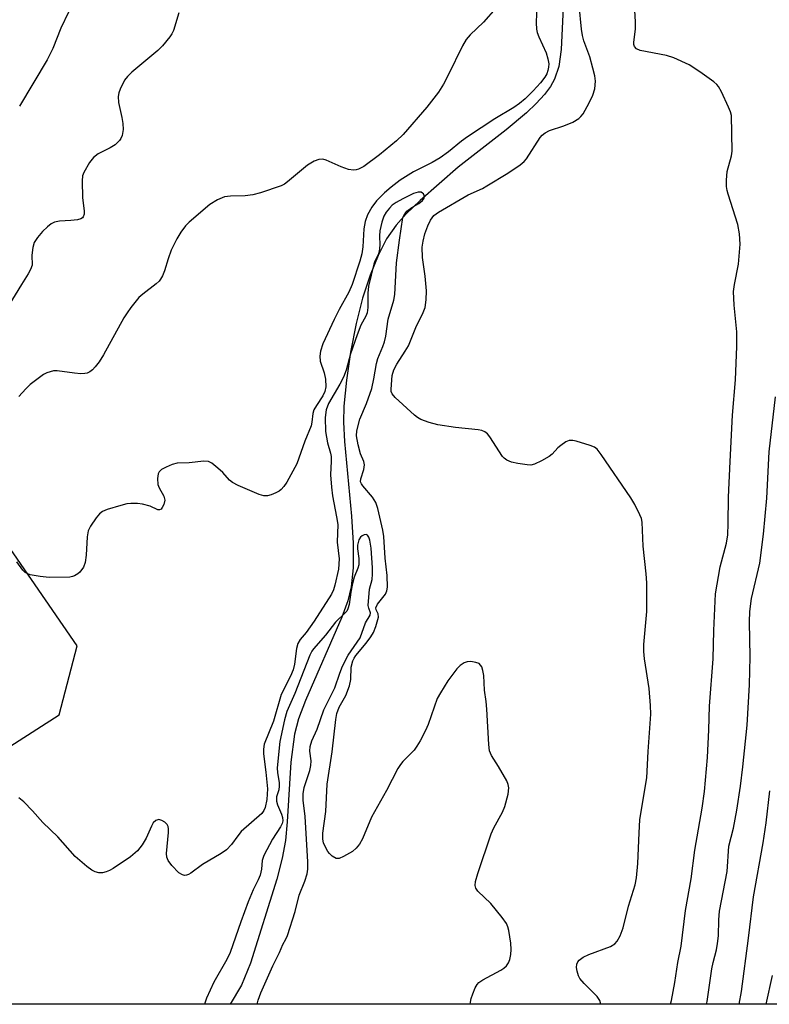
# Model space of a CAD drawing. Units: inches. Extents: x 1231771 to 1237771, y 573453 to 577453.
# Drawn here: x 1235272 to 1235441, y 573453 to 573676 of the extents above; entities that cross this region are included whole.
import ezdxf

# ---------------------------------------------------------------- set-up
doc = ezdxf.new("R2010")
doc.units = ezdxf.units.IN
doc.header["$MEASUREMENT"] = 0
for name, color, linetype in [('HYDRO-Single Line Stream', 4, 'Continuous'), ('NTRL-Trees', 3, 'Continuous'), ('Undefined', 1, 'Continuous')]:
    doc.layers.add(name, color=color, linetype=linetype)

msp = doc.modelspace()

# ---------------------------------------------------------------- linework, layer by layer
at = {"layer": 'HYDRO-Single Line Stream'}
msp.add_lwpolyline([(1235395.09, 573683.06), (1235394.47, 573668.75), (1235393.89, 573664.97), (1235392.97, 573662.12), (1235392, 573660.4), (1235390.69, 573658.64), (1235388.8, 573656.56), (1235386.61, 573654.46), (1235382.05, 573650.62), (1235371.13, 573642.18), (1235362.56, 573634.7), (1235359.43, 573631.64), (1235357.14, 573629.11), (1235355, 573626.01), (1235353.07, 573622.3), (1235351.25, 573617.81), (1235349.58, 573612.62), (1235348.11, 573606.87), (1235346.83, 573600.46), (1235345.89, 573594.09), (1235345.34, 573588.25), (1235345.28, 573584.64), (1235345.48, 573580.28), (1235347.04, 573563.36), (1235347.44, 573557.29), (1235347.46, 573551.74), (1235347.01, 573547.45), (1235346.22, 573544.31), (1235344.9, 573540.55), (1235336.66, 573521.74), (1235335.11, 573517.61), (1235334.14, 573514.14), (1235333.31, 573507.86), (1235332.52, 573494.33), (1235332.14, 573490.16), (1235331.4, 573486.14), (1235330.17, 573481.41), (1235324.2, 573462.45), (1235322.19, 573457.5), (1235319.63, 573453.18)], dxfattribs=at)
at = {"layer": 'NTRL-Trees'}
for points in [[(1234952.23, 573778.16), (1234973.51, 573761.13), (1234991.61, 573739.85), (1235009.7, 573730.27), (1235025.67, 573722.82), (1235093.71, 573652.91), (1235126.37, 573591.42), (1235113.88, 573543.39), (1235120.61, 573526.1), (1235140.84, 573533.74), (1235184.49, 573592.69), (1235240.48, 573519.78), (1235239, 573513.57), (1235244.89, 573508.13), (1235265.73, 573508.83), (1235281, 573518.55), (1235285.04, 573534.12), (1235225.35, 573620.6), (1235237.81, 573653.17), (1235321.72, 573749.08), (1235363.08, 573849.25), (1235448.53, 573951.83)], [(1235562.99, 573453.16), (1235019.38, 573453.21), (1235033.18, 573466.53), (1235027.42, 573479.98), (1235005.34, 573475.42), (1234991.67, 573482.25), (1234970.32, 573492.92), (1234965, 573504.63), (1234960.74, 573511.02), (1234952.23, 573523.79)]]:
    msp.add_lwpolyline(points, dxfattribs=at)
at = {"layer": 'Undefined'}
for points, elevation in [([(1235419.18, 573453.17), (1235419.4, 573454.03), (1235420.16, 573458.06), (1235420.84, 573462.58), (1235421.59, 573466.27), (1235422.54, 573474.35), (1235423.86, 573481.53), (1235424.63, 573487.94), (1235426.33, 573497.47), (1235426.84, 573501.2), (1235427.55, 573508.88), (1235427.85, 573515.17), (1235427.94, 573520.49), (1235428.82, 573531.14), (1235428.94, 573537.61), (1235429.35, 573545.88), (1235430.42, 573551.92), (1235431.8, 573557.29), (1235432.12, 573559.19), (1235432.22, 573561.74), (1235432.28, 573567.71), (1235432.63, 573575.71), (1235433.19, 573586.17), (1235433.87, 573594.17), (1235434.18, 573601.7), (1235434.12, 573604.99), (1235433.54, 573611.05), (1235433.42, 573614.15), (1235433.59, 573615.72), (1235434.49, 573620.3), (1235434.87, 573624.81), (1235434.72, 573627.18), (1235434.4, 573629.24), (1235432.17, 573636.09), (1235431.93, 573636.95), (1235431.79, 573637.81), (1235431.8, 573639.24), (1235431.99, 573641.25), (1235432.92, 573644.77), (1235433.11, 573645.86), (1235432.93, 573653.86), (1235432.72, 573654.7), (1235432.29, 573655.76), (1235430.67, 573659.19), (1235429.97, 573660.44), (1235429.6, 573660.87), (1235428.95, 573661.45), (1235426.32, 573663.36), (1235424.62, 573664.53), (1235423.37, 573665.29), (1235419.92, 573666.91), (1235418.22, 573667.41), (1235412.33, 573668.55), (1235411.44, 573668.96), (1235411.01, 573669.46), (1235410.87, 573669.92), (1235410.84, 573670.42), (1235411.22, 573673.34), (1235411.26, 573675), (1235410.56, 573686.51)], 584), ([(1235388.98, 573678.99), (1235388.78, 573674.78), (1235388.85, 573673.41), (1235389.01, 573672.65), (1235389.37, 573671.63), (1235391.04, 573668.06), (1235391.44, 573666.66), (1235391.63, 573665.52), (1235391.6, 573664.76), (1235391.46, 573664.02), (1235391.17, 573663.27), (1235390.77, 573662.56), (1235389.75, 573661.25), (1235388.14, 573659.44), (1235386.34, 573657.67), (1235385.06, 573656.56), (1235383.71, 573655.66), (1235379.42, 573653.15), (1235373.28, 573649.03), (1235371.9, 573648.05), (1235368.96, 573645.65), (1235367.09, 573644.29), (1235365.29, 573643.25), (1235361.09, 573641.17), (1235358.08, 573639.26), (1235356.05, 573637.72), (1235354.55, 573636.42), (1235352.72, 573634.58), (1235351.62, 573633.16), (1235350.7, 573631.46), (1235350.18, 573629.95), (1235349.88, 573628.27), (1235349.63, 573624.19), (1235349.41, 573622.65), (1235348.94, 573620.98), (1235347.24, 573615.75), (1235346.49, 573614.01), (1235344.24, 573610.05), (1235343.11, 573607.78), (1235340.61, 573602.3), (1235340.03, 573600.68), (1235339.89, 573599.55), (1235339.97, 573598.43), (1235340.91, 573595.76), (1235341.21, 573594.37), (1235341.22, 573592.63), (1235341.02, 573591.55), (1235340.55, 573590.57), (1235339.12, 573588.39), (1235338.58, 573587.39), (1235338.34, 573586.59), (1235338.1, 573584.62), (1235337.92, 573583.78), (1235336.48, 573580.32), (1235334.68, 573575.21), (1235332.44, 573571.04), (1235331.78, 573570.06), (1235331.19, 573569.42), (1235330.73, 573569.07), (1235329.97, 573568.67), (1235328.89, 573568.24), (1235328.07, 573568.01), (1235327.25, 573567.98), (1235326.15, 573568.3), (1235321.47, 573570.31), (1235320.16, 573570.98), (1235319.5, 573571.52), (1235317.95, 573573.24), (1235316.88, 573574.27), (1235315.51, 573575.37), (1235314.77, 573575.73), (1235313.7, 573575.8), (1235310.36, 573575.41), (1235307.63, 573575.34), (1235306.52, 573575.07), (1235305.16, 573574.48), (1235304.14, 573573.93), (1235303.56, 573573.39), (1235303.36, 573572.94), (1235303.22, 573571.88), (1235303.31, 573570.51), (1235303.59, 573569.76), (1235304.62, 573567.92), (1235304.84, 573567.03), (1235304.62, 573566.02), (1235304.28, 573565.34), (1235304.01, 573564.98), (1235303.69, 573564.79), (1235303.32, 573564.82), (1235301.55, 573565.66), (1235299.83, 573566.11), (1235298.66, 573566.26), (1235297.19, 573566.28), (1235296.31, 573566.19), (1235294.9, 573565.83), (1235291.8, 573564.9), (1235290.75, 573564.45), (1235290.1, 573563.94), (1235289.37, 573563.05), (1235288.05, 573561.12), (1235287.54, 573560.1), (1235287.3, 573558.7), (1235287.09, 573554.61), (1235286.88, 573552.94), (1235286.5, 573551.89), (1235285.64, 573550.73), (1235285.21, 573550.37), (1235284.48, 573549.94), (1235283.96, 573549.74), (1235283.41, 573549.64), (1235278.72, 573549.57), (1235276.72, 573549.74), (1235274.41, 573550.15), (1235273.88, 573550.34), (1235273.32, 573550.67), (1235272.77, 573551.22), (1235271.41, 573553.11)], 582), ([(1235403.44, 573453.17), (1235403.44, 573453.2), (1235403.22, 573454.02), (1235402.58, 573454.94), (1235399.61, 573457.87), (1235398.7, 573458.95), (1235398.37, 573459.58), (1235398.05, 573460.65), (1235397.93, 573461.46), (1235398.01, 573462.24), (1235398.23, 573462.72), (1235398.55, 573463.13), (1235399.41, 573463.78), (1235400.72, 573464.39), (1235405.63, 573466.24), (1235406.58, 573466.8), (1235407.11, 573467.38), (1235407.75, 573468.6), (1235408.43, 573470.45), (1235409.7, 573475.35), (1235411.15, 573480.13), (1235411.5, 573481.74), (1235411.74, 573484.92), (1235412.04, 573491.85), (1235412.25, 573494.79), (1235412.49, 573496.71), (1235413.79, 573504.33), (1235414.09, 573510.24), (1235414.71, 573518.65), (1235414.65, 573520.64), (1235414.35, 573524.47), (1235413.31, 573531.14), (1235413.12, 573532.85), (1235413.15, 573534.41), (1235413.79, 573541.9), (1235413.8, 573548.34), (1235413.69, 573550.4), (1235412.99, 573556.63), (1235412.78, 573562.03), (1235412.59, 573562.85), (1235412.26, 573563.66), (1235411.06, 573566.02), (1235410.17, 573567.55), (1235403.51, 573577.34), (1235402.6, 573578.49), (1235401.96, 573579), (1235400.98, 573579.39), (1235397.87, 573580.33), (1235397.06, 573580.5), (1235396.29, 573580.51), (1235395.53, 573580.22), (1235394.34, 573579.38), (1235393.67, 573578.79), (1235392.39, 573577.42), (1235391.74, 573576.89), (1235389.98, 573575.86), (1235388.42, 573575.12), (1235387.6, 573574.94), (1235386.73, 573574.97), (1235384.67, 573575.27), (1235383.21, 573575.57), (1235382.2, 573576.02), (1235381.57, 573576.5), (1235381.2, 573576.9), (1235378.32, 573581.3), (1235377.77, 573581.98), (1235377.2, 573582.44), (1235376.54, 573582.74), (1235375.72, 573582.91), (1235370.57, 573583.45), (1235366.59, 573584.02), (1235364.63, 573584.56), (1235362.72, 573585.25), (1235361.97, 573585.67), (1235361.28, 573586.2), (1235356.92, 573590.18), (1235356.22, 573591.05), (1235356.04, 573591.53), (1235355.99, 573592.05), (1235356.26, 573595.16), (1235356.66, 573596.47), (1235357.31, 573597.75), (1235359.22, 573600.63), (1235359.94, 573601.87), (1235361.75, 573606.4), (1235363.14, 573609.03), (1235363.72, 573610.51), (1235363.95, 573612.25), (1235363.98, 573614.31), (1235363.71, 573617.56), (1235363.08, 573621.8), (1235363.06, 573624.14), (1235363.23, 573625.52), (1235363.6, 573627.12), (1235364.3, 573629), (1235364.93, 573630.28), (1235365.67, 573631.26), (1235366.75, 573632.05), (1235373.46, 573635.94), (1235376.64, 573637.41), (1235377.67, 573637.97), (1235382.42, 573640.85), (1235385.21, 573642.77), (1235386.06, 573643.51), (1235386.58, 573644.11), (1235389.69, 573648.88), (1235390.17, 573649.46), (1235390.82, 573649.99), (1235391.81, 573650.51), (1235395.05, 573651.56), (1235397.11, 573652.39), (1235398.41, 573653.19), (1235398.91, 573653.67), (1235399.39, 573654.29), (1235400.81, 573656.75), (1235401.61, 573658.49), (1235402.02, 573659.9), (1235402.17, 573661.67), (1235402.06, 573662.85), (1235401.64, 573664.58), (1235400.89, 573667.15), (1235399.54, 573670.72), (1235399.23, 573671.97), (1235399.02, 573673.39), (1235398.55, 573678.83)], 582), ([(1235308.06, 573677.06), (1235306.86, 573673.07), (1235306.48, 573672.33), (1235305.99, 573671.63), (1235304.32, 573669.63), (1235303.32, 573668.59), (1235297.4, 573663.66), (1235296.42, 573662.72), (1235295.77, 573661.86), (1235294.77, 573659.8), (1235294.47, 573659), (1235294.29, 573658.19), (1235294.4, 573656.81), (1235295.13, 573653.46), (1235295.35, 573652.08), (1235295.42, 573650.7), (1235295.21, 573649.39), (1235294.93, 573648.7), (1235294.65, 573648.26), (1235293.64, 573647.28), (1235292.49, 573646.6), (1235289.77, 573645.21), (1235288.71, 573644.41), (1235287.84, 573643.3), (1235286.57, 573641.02), (1235286.28, 573640.23), (1235286.15, 573639.09), (1235286.28, 573635.27), (1235286.64, 573632.37), (1235286.61, 573631.61), (1235286.41, 573630.96), (1235286.29, 573630.79), (1235285.9, 573630.53), (1235285.11, 573630.32), (1235283.64, 573630.15), (1235281.02, 573630.05), (1235279.94, 573629.81), (1235279.21, 573629.41), (1235278.31, 573628.73), (1235277.24, 573627.69), (1235276.06, 573626.35), (1235275.36, 573625.18), (1235275.04, 573624.1), (1235274.82, 573622.37), (1235274.86, 573620.07), (1235274.54, 573619.07), (1235274.01, 573618.11), (1235272.44, 573615.71), (1235268.19, 573608.72)], 586), ([(1235379.67, 573678.13), (1235376.9, 573674.98), (1235373.91, 573672.09), (1235372.99, 573671.04), (1235372.13, 573669.58), (1235368.94, 573662.97), (1235367.85, 573660.98), (1235366.71, 573659.15), (1235364.06, 573655.73), (1235358.75, 573649.58), (1235357.24, 573648.19), (1235353.39, 573644.97), (1235349.81, 573642.37), (1235348.61, 573641.75), (1235348.08, 573641.59), (1235347.54, 573641.54), (1235346.39, 573641.72), (1235344.7, 573642.27), (1235341.34, 573643.79), (1235340.54, 573643.99), (1235339.7, 573643.97), (1235338.65, 573643.56), (1235337.14, 573642.65), (1235332.62, 573638.87), (1235331.9, 573638.39), (1235331.13, 573638.02), (1235326.47, 573636.43), (1235324.79, 573635.98), (1235323.06, 573635.74), (1235319.69, 573635.66), (1235318.32, 573635.5), (1235316.77, 573634.84), (1235315.07, 573633.77), (1235310.34, 573629.79), (1235309.54, 573628.93), (1235308.47, 573627.53), (1235307.58, 573626.04), (1235306.29, 573623.45), (1235305.59, 573621.54), (1235304.78, 573618.79), (1235304.33, 573617.7), (1235303.91, 573616.93), (1235303.56, 573616.48), (1235302.93, 573615.88), (1235299.91, 573613.55), (1235299.02, 573612.78), (1235297.17, 573610.53), (1235296.34, 573609.34), (1235295.63, 573608.15), (1235291.04, 573599.83), (1235290.01, 573598.22), (1235289.14, 573597.1), (1235288.55, 573596.48), (1235287.92, 573596), (1235287.28, 573595.71), (1235286.78, 573595.6), (1235285.91, 573595.57), (1235284.42, 573595.67), (1235280.56, 573596.21), (1235279.71, 573596.19), (1235278.92, 573596.02), (1235278.16, 573595.75), (1235277.43, 573595.36), (1235274.46, 573593.14), (1235273.42, 573592.15), (1235271.87, 573590.42)], 584), ([(1235283.11, 573677.18), (1235281.36, 573673.64), (1235279.55, 573669.04), (1235278.3, 573666.46), (1235272.05, 573656.02)], 588), ([(1235362.28, 573633.99), (1235363.1, 573634.69), (1235363.45, 573635.23), (1235363.52, 573635.52), (1235363.51, 573635.79), (1235363.3, 573636.22), (1235363.14, 573636.37), (1235362.77, 573636.54), (1235362.11, 573636.54), (1235361.09, 573636.24), (1235358.63, 573635.07), (1235357.12, 573634.26), (1235356.26, 573633.6), (1235355.65, 573632.96), (1235354.92, 573632.04), (1235354.4, 573631.16), (1235353.94, 573629.82), (1235353.49, 573627.87), (1235353.41, 573626.7), (1235353.49, 573624.56), (1235353.33, 573623.17), (1235353.16, 573622.65), (1235352.35, 573620.99), (1235352.09, 573620.27), (1235350.88, 573615.33), (1235350.72, 573613.77), (1235350.75, 573610.49), (1235350.61, 573609.34), (1235350.31, 573608.59), (1235349.18, 573606.52), (1235348.33, 573604.37), (1235346.8, 573600.03), (1235345.84, 573596.34), (1235345.27, 573594.76), (1235344.45, 573593.2), (1235341.87, 573588.86), (1235341.3, 573587.38), (1235341.11, 573585.7), (1235341.15, 573582.53), (1235341.6, 573579.92), (1235342.28, 573577.66), (1235342.44, 573576.84), (1235342.48, 573575.83), (1235342.33, 573572.72), (1235342.51, 573569.93), (1235342.78, 573567.96), (1235343.69, 573563.21), (1235343.93, 573561.51), (1235343.84, 573557.54), (1235344.25, 573553.79), (1235344.09, 573551.45), (1235343.3, 573547.78), (1235342.96, 573546.78), (1235342.52, 573545.8), (1235338.65, 573539.65), (1235336.81, 573537.1), (1235335.46, 573535.54), (1235334.94, 573534.65), (1235334.66, 573533.53), (1235334.2, 573530), (1235333.88, 573528.72), (1235333.25, 573527.25), (1235331.13, 573523.12), (1235329.39, 573517.07), (1235327.35, 573511.88), (1235327.14, 573510.8), (1235327.14, 573509.73), (1235327.71, 573505.61), (1235328.04, 573501.85), (1235327.93, 573499.43), (1235327.57, 573497.58), (1235327.27, 573496.89), (1235326.8, 573496.23), (1235322.15, 573492.15), (1235321.38, 573491.24), (1235319.91, 573489.22), (1235318.77, 573488.04), (1235317.59, 573487.23), (1235313.38, 573484.7), (1235310.73, 573482.75), (1235310.24, 573482.47), (1235309.73, 573482.29), (1235309.31, 573482.27), (1235308.89, 573482.36), (1235308.01, 573482.88), (1235306.41, 573484.48), (1235305.62, 573485.63), (1235305.33, 573486.4), (1235305.23, 573487.21), (1235305.71, 573491.99), (1235305.72, 573492.81), (1235305.63, 573493.32), (1235305.42, 573493.76), (1235304.86, 573494.28), (1235304.19, 573494.68), (1235303.48, 573494.86), (1235302.8, 573494.66), (1235302.25, 573494.12), (1235301.84, 573493.38), (1235300.63, 573490.69), (1235299.74, 573489.17), (1235298.66, 573487.81), (1235297.13, 573486.45), (1235293.17, 573483.85), (1235292.39, 573483.41), (1235291.6, 573483.08), (1235290.78, 573482.88), (1235289.96, 573482.87), (1235289.15, 573483.1), (1235288.36, 573483.46), (1235287.2, 573484.28), (1235284.63, 573486.57), (1235280.66, 573490.98), (1235277.28, 573494.2), (1235274.95, 573496.86), (1235272.96, 573498.87), (1235271.88, 573499.77)], 580), ([(1235373.91, 573453.18), (1235373.94, 573453.61), (1235374.09, 573454.44), (1235374.45, 573455.55), (1235375.02, 573456.89), (1235375.46, 573457.63), (1235375.83, 573458.05), (1235376.73, 573458.71), (1235380.78, 573460.86), (1235381.49, 573461.32), (1235382.1, 573461.88), (1235382.55, 573462.54), (1235382.87, 573463.29), (1235383.09, 573464.41), (1235383.16, 573465.55), (1235383.04, 573466.98), (1235382.6, 573469.81), (1235382.42, 573470.63), (1235382.11, 573471.4), (1235381.13, 573472.79), (1235378.56, 573475.9), (1235375.58, 573478.7), (1235375.17, 573479.35), (1235375.02, 573479.98), (1235375.1, 573480.87), (1235375.6, 573482.72), (1235378.63, 573491.62), (1235379.21, 573492.98), (1235381.15, 573496.53), (1235381.72, 573497.81), (1235382.47, 573500.64), (1235382.65, 573502.04), (1235382.49, 573502.83), (1235382.15, 573503.6), (1235380.26, 573506.86), (1235378.69, 573509.34), (1235378.25, 573510.4), (1235378.07, 573511.85), (1235377.67, 573519.81), (1235377.5, 573521.53), (1235377.09, 573524.08), (1235376.93, 573527.44), (1235376.73, 573528.56), (1235376.48, 573529.34), (1235376.25, 573529.78), (1235375.89, 573530.11), (1235375.16, 573530.38), (1235374.05, 573530.55), (1235373.21, 573530.53), (1235372.49, 573530.28), (1235371.64, 573529.69), (1235370.86, 573528.93), (1235368.86, 573526.19), (1235367.14, 573523.47), (1235366.44, 573522.19), (1235364.4, 573516.31), (1235363.81, 573514.99), (1235362.58, 573512.64), (1235361.85, 573511.42), (1235361.2, 573510.52), (1235358.66, 573508), (1235358.12, 573507.35), (1235357.5, 573506.4), (1235354.98, 573501.46), (1235351.57, 573495.39), (1235349.58, 573490.56), (1235348.83, 573489.31), (1235348.14, 573488.4), (1235347.28, 573487.67), (1235345.28, 573486.52), (1235344.28, 573486.12), (1235343.56, 573486.12), (1235342.67, 573486.63), (1235342.07, 573487.21), (1235341.74, 573487.65), (1235340.92, 573489.11), (1235340.73, 573489.63), (1235340.57, 573490.46), (1235340.6, 573491.81), (1235341.22, 573496.73), (1235341.54, 573502.87), (1235342.72, 573510.18), (1235343.49, 573517.5), (1235343.71, 573518.84), (1235344.28, 573520.28), (1235345.81, 573522.92), (1235346.63, 573525.11), (1235346.93, 573526.52), (1235347, 573529.31), (1235347.34, 573530.72), (1235347.64, 573531.35), (1235348.02, 573531.93), (1235350.38, 573534.72), (1235351.44, 573536.14), (1235352.05, 573537.14), (1235352.57, 573538.47), (1235353.19, 573540.61), (1235353.1, 573541.33), (1235352.62, 573542.26), (1235352.57, 573542.72), (1235352.96, 573543.49), (1235354.72, 573545.8), (1235355.04, 573546.51), (1235355.18, 573547.36), (1235355.13, 573550.01), (1235354.69, 573553.9), (1235354.36, 573558.84), (1235354.15, 573560.25), (1235353, 573565.11), (1235352.56, 573566.49), (1235351.81, 573567.67), (1235349.59, 573570.24), (1235349.29, 573570.68), (1235349.11, 573571.15), (1235349.15, 573571.86), (1235349.83, 573573.94), (1235349.96, 573574.98), (1235349.84, 573575.74), (1235349.11, 573577.46), (1235348.57, 573579.48), (1235348.2, 573581.54), (1235348.23, 573582.7), (1235348.91, 573585.28), (1235350.45, 573588.82), (1235351.62, 573592.19), (1235352.12, 573594.41), (1235352.67, 573597.87), (1235353.02, 573598.99), (1235354.17, 573601.69), (1235354.54, 573602.73), (1235354.83, 573604.05), (1235355.34, 573607.85), (1235356.66, 573612.17), (1235356.83, 573613.43), (1235357.22, 573620.61), (1235357.87, 573625.72), (1235358.68, 573630.81), (1235359.08, 573631.7), (1235359.57, 573632.28), (1235360.66, 573633.07), (1235362.28, 573633.99)], 580), ([(1235427.31, 573453.17), (1235427.45, 573453.8), (1235428.48, 573461.16), (1235428.77, 573462.59), (1235429.53, 573465.48), (1235429.79, 573466.89), (1235429.97, 573468.63), (1235430.09, 573472.23), (1235430.27, 573474.2), (1235431.95, 573483.12), (1235432.37, 573488.87), (1235433.39, 573492.91), (1235434.14, 573496.98), (1235434.96, 573502.41), (1235435.5, 573506.81), (1235436.47, 573516.16), (1235436.99, 573525.31), (1235437.18, 573531.63), (1235437.02, 573539.51), (1235437.08, 573541.85), (1235437.5, 573544.8), (1235439.36, 573552.75), (1235440.21, 573559.32), (1235440.95, 573567.47), (1235441.46, 573577.93), (1235442.86, 573590.38)], 586), ([(1235325.73, 573453.18), (1235325.95, 573454.12), (1235326.59, 573455.77), (1235329.25, 573461.83), (1235330.78, 573464.83), (1235331.57, 573466.65), (1235332.24, 573467.87), (1235332.59, 573468.68), (1235334.31, 573474.1), (1235335.23, 573477.79), (1235336.49, 573480.93), (1235337.03, 573482.62), (1235337.21, 573483.71), (1235337.19, 573485.34), (1235336.55, 573495.57), (1235336.15, 573499.28), (1235336.1, 573500.68), (1235336.35, 573502.11), (1235337.62, 573505.97), (1235337.88, 573507.09), (1235337.92, 573508.11), (1235337.61, 573510.33), (1235337.69, 573511.39), (1235338.08, 573512.68), (1235339.3, 573515.33), (1235340.77, 573519.69), (1235343.27, 573524.66), (1235344.4, 573527.97), (1235345.04, 573529.54), (1235346.32, 573532.03), (1235349, 573535.94), (1235350.25, 573539.29), (1235351.3, 573541.05), (1235351.37, 573541.54), (1235350.96, 573542.61), (1235350.83, 573543.24), (1235351.16, 573546.88), (1235351.69, 573549.06), (1235351.83, 573550.29), (1235351.8, 573551.75), (1235351.47, 573556.16)], 578), ([(1235434.65, 573453.17), (1235435.18, 573456.06), (1235436.82, 573468.11), (1235437.92, 573477.45), (1235440.09, 573489.66), (1235440.78, 573494.11), (1235441.58, 573501.4)], 588), ([(1235440.75, 573453.17), (1235442.21, 573459.66)], 590)]:
    msp.add_lwpolyline(points, dxfattribs=dict(at, elevation=elevation))
msp.add_polyline3d([(1235351.47, 573556.16, 578), (1235351.17, 573557.96, 578), (1235350.96, 573558.66, 578), (1235350.69, 573559.1, 578), (1235350.35, 573559.24, 578), (1235349.92, 573559.17, 578), (1235349.48, 573558.97, 578), (1235349.07, 573558.68, 578), (1235348.68, 573558.08, 578), (1235348.42, 573556.85, 578), (1235348.45, 573556.04, 578), (1235348.74, 573553.81, 578), (1235348.72, 573552.43, 578), (1235348.5, 573551.64, 578), (1235347.69, 573549.61, 578), (1235347.29, 573548.22, 578), (1235346.87, 573546.22, 578), (1235346.5, 573543.48, 578), (1235346.23, 573542.44, 578), (1235345.97, 573541.97, 578), (1235345.61, 573541.54, 578), (1235343.46, 573539.49, 578), (1235341.21, 573536.49, 578), (1235338.48, 573533.45, 578), (1235338.06, 573532.89, 578), (1235337.65, 573532.02, 578), (1235334.22, 573523.36, 578), (1235332.47, 573519.28, 578), (1235331.9, 573517.37, 578), (1235330.87, 573512.52, 578), (1235330.27, 573506.55, 578), (1235330.31, 573505.42, 578), (1235330.7, 573503.24, 578), (1235330.74, 573502.42, 578), (1235330.61, 573501.61, 578), (1235330.14, 573500.04, 578), (1235330.1, 573499, 578), (1235330.3, 573498.17, 578), (1235331.21, 573496.11, 578), (1235331.48, 573495.33, 578), (1235331.53, 573494.62, 578), (1235331.39, 573493.96, 578), (1235331, 573493.22, 578), (1235329.18, 573490.45, 578), (1235327.22, 573486.78, 578), (1235326.89, 573485.67, 578), (1235326.71, 573483.7, 578), (1235326.4, 573482.34, 578), (1235325.96, 573481.3, 578), (1235324.8, 573479, 578), (1235323.71, 573476.31, 578), (1235322.03, 573471.75, 578), (1235319.62, 573464.85, 578), (1235318.87, 573463.31, 578), (1235315.95, 573458.18, 578), (1235314.31, 573454.53, 578), (1235313.85, 573453.18, 578)], dxfattribs=at)

doc.saveas('drawing.dxf')
